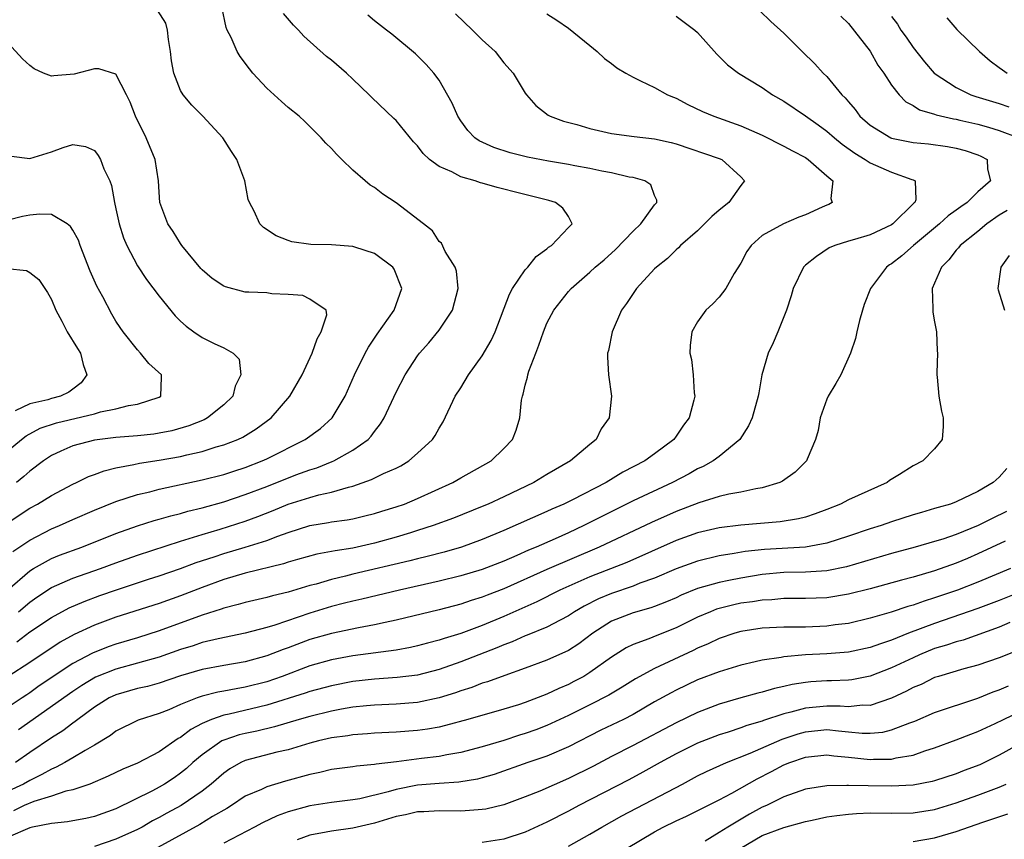
# Model space of a CAD drawing. Units: inches. Extents: x 2559000 to 2562000, y 1554000 to 1557000.
# Drawn here: x 2559844 to 2559935, y 1554724 to 1554800 of the extents above; entities that cross this region are included whole.
import ezdxf

# ---------------------------------------------------------------- set-up
doc = ezdxf.new("R2010")
doc.units = ezdxf.units.IN
doc.header["$MEASUREMENT"] = 0
doc.layers.add('LD25591554_2ft', color=75, linetype='Continuous')

msp = doc.modelspace()

# ---------------------------------------------------------------- linework, layer by layer
at = {"layer": 'LD25591554_2ft'}
for points, elevation in [([(2559842.934, 1554747), (2559845, 1554748.791), (2559845.341, 1554749), (2559847, 1554749.932), (2559847.762, 1554750.238), (2559849.83, 1554751), (2559853, 1554752.263), (2559855, 1554752.971), (2559856.535, 1554753.465), (2559857, 1554753.586), (2559858.086, 1554753.914), (2559859, 1554754.129), (2559859.671, 1554754.329), (2559861, 1554754.651), (2559863, 1554755.214), (2559865, 1554755.87), (2559867, 1554756.634), (2559869.712, 1554757.712), (2559871, 1554758.175), (2559871.636, 1554758.364), (2559873.066, 1554758.934), (2559873.209, 1554759), (2559875, 1554759.998), (2559876.405, 1554761), (2559876.695, 1554761.305), (2559877, 1554761.74), (2559877.571, 1554762.429), (2559877.905, 1554763), (2559879, 1554765.389), (2559879.845, 1554767), (2559881, 1554768.748), (2559881.19, 1554769), (2559882.04, 1554769.96), (2559883, 1554771.139), (2559884.232, 1554773), (2559884.769, 1554775), (2559884.614, 1554776.614), (2559884.481, 1554777), (2559883.556, 1554778.444), (2559883.208, 1554779.208), (2559883, 1554779.359), (2559882.372, 1554780.372), (2559881.534, 1554781), (2559879, 1554782.968), (2559877.771, 1554783.771), (2559877, 1554784.382), (2559876.601, 1554784.601), (2559876.119, 1554785), (2559875, 1554785.998), (2559873.969, 1554787), (2559873.466, 1554787.466), (2559873, 1554787.998), (2559872.49, 1554788.49), (2559872.058, 1554789), (2559870.517, 1554790.517), (2559870.003, 1554791), (2559869, 1554791.817), (2559868.368, 1554792.368), (2559867, 1554793.606), (2559865.709, 1554795), (2559865.388, 1554795.388), (2559864.534, 1554796.534), (2559864.251, 1554797), (2559863.684, 1554798.316), (2559863.335, 1554799), (2559863.236, 1554799.236), (2559862.837, 1554801.163)], 6962), ([(2559843.414, 1554750.586), (2559845, 1554751.656), (2559847, 1554752.686), (2559847.761, 1554753), (2559849, 1554753.562), (2559851, 1554754.439), (2559853, 1554755.24), (2559855, 1554755.877), (2559856.14, 1554756.14), (2559857, 1554756.369), (2559861, 1554757.233), (2559863, 1554757.742), (2559863.944, 1554758.056), (2559865, 1554758.384), (2559866.569, 1554759), (2559867, 1554759.201), (2559870.561, 1554761), (2559871.978, 1554762.022), (2559873.076, 1554763), (2559874.278, 1554765), (2559875.141, 1554767), (2559876.127, 1554769), (2559876.447, 1554769.553), (2559877.243, 1554770.757), (2559878.826, 1554773), (2559879.552, 1554775), (2559878.818, 1554776.818), (2559878.693, 1554777), (2559877, 1554778.258), (2559875.159, 1554778.841), (2559875, 1554778.905), (2559873, 1554779.052), (2559871.081, 1554779.081), (2559869.33, 1554779.33), (2559869, 1554779.471), (2559867.885, 1554779.885), (2559866.685, 1554780.685), (2559866.344, 1554781), (2559865.817, 1554782.183), (2559865.4, 1554783), (2559865.286, 1554783.286), (2559864.96, 1554785), (2559864.231, 1554787), (2559863.715, 1554787.715), (2559862.925, 1554789), (2559861.066, 1554791), (2559860.042, 1554792.042), (2559859.229, 1554793), (2559859, 1554793.381), (2559858.372, 1554795), (2559858.157, 1554796.157), (2559858.055, 1554797), (2559857.864, 1554798.136), (2559857.777, 1554799), (2559857.628, 1554799.628), (2559856.85, 1554800.85)], 6960), ([(2559884.524, 1554800.524), (2559886.11, 1554799), (2559887, 1554798.104), (2559888.189, 1554797), (2559889, 1554795.974), (2559889.871, 1554795), (2559891, 1554793.135), (2559891.095, 1554793), (2559891.988, 1554791.988), (2559893.114, 1554791.114), (2559893.312, 1554791), (2559894.547, 1554790.547), (2559895.772, 1554790.228), (2559897, 1554789.872), (2559899, 1554789.414), (2559901.112, 1554789.112), (2559903, 1554788.906), (2559904.552, 1554788.552), (2559905, 1554788.439), (2559909, 1554787.088), (2559909.232, 1554787), (2559911, 1554785.39), (2559911.362, 1554785), (2559911, 1554784.583), (2559909.885, 1554783), (2559909, 1554782.283), (2559908.315, 1554781.685), (2559907, 1554780.357), (2559905.42, 1554779), (2559905.223, 1554778.777), (2559905, 1554778.609), (2559904.199, 1554777.802), (2559903.167, 1554777), (2559903, 1554776.841), (2559901.327, 1554775), (2559901, 1554774.544), (2559900.392, 1554773.608), (2559899.942, 1554773), (2559899.053, 1554771), (2559898.735, 1554769.265), (2559898.642, 1554769), (2559898.618, 1554768.618), (2559898.722, 1554767), (2559898.992, 1554765), (2559898.769, 1554763), (2559898.036, 1554761.964), (2559897.567, 1554761), (2559897, 1554760.539), (2559895.2, 1554759), (2559893, 1554757.752), (2559891.787, 1554757), (2559889, 1554755.662), (2559887.554, 1554755), (2559887, 1554754.763), (2559884.318, 1554753.683), (2559882.443, 1554753), (2559881, 1554752.529), (2559880.336, 1554752.336), (2559879, 1554751.913), (2559877, 1554751.359), (2559875, 1554750.913), (2559873.333, 1554750.667), (2559873, 1554750.588), (2559871.649, 1554750.351), (2559869.848, 1554749.848), (2559869, 1554749.598), (2559868.559, 1554749.441), (2559865, 1554748.564), (2559863, 1554747.99), (2559861, 1554747.257), (2559859, 1554746.465), (2559857, 1554745.769), (2559853, 1554744.503), (2559851, 1554743.751), (2559849.126, 1554742.873), (2559847.834, 1554742.166), (2559845, 1554740.286), (2559843, 1554738.981)], 6968), ([(2559893, 1554800.509), (2559893.936, 1554799.936), (2559895, 1554799.164), (2559897, 1554797.575), (2559897.683, 1554797), (2559898.353, 1554796.353), (2559899, 1554795.901), (2559899.507, 1554795.507), (2559900.344, 1554795), (2559901, 1554794.614), (2559901.703, 1554794.297), (2559903, 1554793.667), (2559904.206, 1554793), (2559904.757, 1554792.757), (2559905, 1554792.67), (2559906.1, 1554792.1), (2559907.455, 1554791.456), (2559908.491, 1554791), (2559911, 1554790.12), (2559913, 1554789.248), (2559915, 1554788.237), (2559915.794, 1554787.794), (2559917, 1554787.165), (2559917.252, 1554787), (2559919, 1554785.455), (2559919.538, 1554785), (2559919.374, 1554783.374), (2559919.496, 1554783), (2559919.181, 1554782.819), (2559919, 1554782.757), (2559918.56, 1554782.561), (2559917, 1554781.836), (2559916.384, 1554781.616), (2559914.97, 1554781), (2559913, 1554779.919), (2559911.952, 1554779), (2559911.563, 1554778.437), (2559911, 1554777.368), (2559910.393, 1554776.393), (2559909.608, 1554775), (2559909, 1554774.198), (2559908.415, 1554773.584), (2559907.76, 1554773), (2559907, 1554771.909), (2559906.469, 1554771), (2559906.295, 1554769.705), (2559906.286, 1554769), (2559906.423, 1554768.423), (2559906.59, 1554767), (2559906.682, 1554765.318), (2559906.728, 1554765), (2559906.653, 1554764.653), (2559906.207, 1554763), (2559905.69, 1554762.31), (2559905, 1554761.304), (2559904.773, 1554761), (2559903, 1554759.66), (2559902.098, 1554759), (2559900.055, 1554757.945), (2559898.499, 1554757), (2559895.391, 1554755.391), (2559894.59, 1554755), (2559893.476, 1554754.524), (2559893, 1554754.299), (2559889, 1554752.55), (2559887, 1554751.702), (2559885.082, 1554751), (2559883.467, 1554750.533), (2559881.889, 1554750.111), (2559881, 1554749.904), (2559880.289, 1554749.711), (2559875, 1554748.474), (2559874.294, 1554748.294), (2559873, 1554748.001), (2559871.571, 1554747.57), (2559871, 1554747.426), (2559869, 1554746.819), (2559867.529, 1554746.471), (2559867, 1554746.31), (2559865, 1554745.853), (2559864.343, 1554745.657), (2559863, 1554745.335), (2559862.76, 1554745.24), (2559861, 1554744.682), (2559857, 1554743.222), (2559855, 1554742.585), (2559853, 1554741.992), (2559852.268, 1554741.732), (2559850.835, 1554741.165), (2559849, 1554740.184), (2559845.885, 1554738.114), (2559845, 1554737.47), (2559844.71, 1554737.29), (2559844.302, 1554737), (2559843, 1554736.13)], 6970), ([(2559912.786, 1554800.786), (2559913.799, 1554799.799), (2559915, 1554798.709), (2559916.709, 1554797), (2559917.882, 1554795.882), (2559918.663, 1554795), (2559919, 1554794.682), (2559920.387, 1554793), (2559920.703, 1554792.703), (2559921, 1554792.336), (2559921.625, 1554791.625), (2559922.065, 1554791), (2559923, 1554790.172), (2559924.92, 1554789), (2559925, 1554788.965), (2559927, 1554788.563), (2559928.431, 1554788.431), (2559930.196, 1554788.196), (2559931, 1554788.039), (2559931.824, 1554787.824), (2559933, 1554787.422), (2559933.299, 1554787.299), (2559933.87, 1554787), (2559933.917, 1554786.083), (2559934.173, 1554785), (2559933, 1554783.978), (2559932.032, 1554783), (2559931.416, 1554782.584), (2559931, 1554782.268), (2559930.255, 1554781.745), (2559929.447, 1554781), (2559927.044, 1554779), (2559925.96, 1554778.04), (2559925, 1554777.304), (2559924.806, 1554777.194), (2559924.53, 1554777), (2559923.035, 1554775), (2559922.471, 1554773.529), (2559922.303, 1554773), (2559922.024, 1554772.024), (2559921.763, 1554771), (2559921.64, 1554770.36), (2559921.196, 1554769), (2559920.277, 1554767), (2559919.823, 1554766.177), (2559919.118, 1554765), (2559919, 1554764.729), (2559918.377, 1554763), (2559918.19, 1554761.81), (2559917.948, 1554761), (2559917.16, 1554759.16), (2559917.108, 1554759), (2559916.053, 1554757.948), (2559914.884, 1554757.117), (2559914.634, 1554757), (2559913, 1554756.486), (2559912.404, 1554756.404), (2559911, 1554756.086), (2559909.904, 1554755.904), (2559909, 1554755.691), (2559907.122, 1554755.122), (2559905, 1554754.308), (2559902.705, 1554753.295), (2559897.841, 1554751), (2559893, 1554748.915), (2559889, 1554747.114), (2559887.463, 1554746.537), (2559887, 1554746.347), (2559885.965, 1554746.035), (2559885, 1554745.713), (2559883, 1554745.188), (2559879, 1554744.2), (2559878, 1554744.001), (2559877, 1554743.77), (2559875.507, 1554743.507), (2559873, 1554742.991), (2559871, 1554742.41), (2559869, 1554741.659), (2559868.507, 1554741.493), (2559867, 1554740.89), (2559865, 1554740.34), (2559863, 1554740.003), (2559861, 1554739.633), (2559859, 1554739.053), (2559857, 1554738.375), (2559855.929, 1554738.071), (2559855, 1554737.863), (2559853, 1554737.297), (2559852.377, 1554737), (2559851, 1554736.138), (2559849.449, 1554735), (2559849.207, 1554734.793), (2559849, 1554734.663), (2559848.059, 1554733.941), (2559847, 1554733.293), (2559845, 1554731.936), (2559843.664, 1554731)], 6974), ([(2559843.788, 1554742.212), (2559845, 1554743.126), (2559847, 1554744.472), (2559848.647, 1554745.352), (2559850.044, 1554745.956), (2559851.508, 1554746.492), (2559853.035, 1554747.035), (2559856.006, 1554748.006), (2559857, 1554748.316), (2559859, 1554749.011), (2559860.433, 1554749.567), (2559862.105, 1554750.106), (2559863, 1554750.414), (2559865.007, 1554750.993), (2559867, 1554751.623), (2559868.025, 1554752.025), (2559869, 1554752.365), (2559870.998, 1554752.998), (2559872.728, 1554753.272), (2559873, 1554753.332), (2559874.474, 1554753.526), (2559875, 1554753.636), (2559876.111, 1554753.889), (2559877, 1554754.115), (2559877.668, 1554754.332), (2559879, 1554754.724), (2559879.777, 1554755), (2559881, 1554755.502), (2559884.267, 1554757), (2559885, 1554757.433), (2559887.822, 1554759), (2559889, 1554760.153), (2559889.813, 1554761), (2559890.137, 1554761.863), (2559890.503, 1554763), (2559890.652, 1554764.652), (2559890.728, 1554765), (2559890.813, 1554765.187), (2559891, 1554766.045), (2559891.211, 1554766.789), (2559891.229, 1554767), (2559891.32, 1554767.32), (2559891.962, 1554769), (2559892.262, 1554769.738), (2559892.675, 1554771), (2559893, 1554771.788), (2559893.645, 1554773), (2559895, 1554774.715), (2559895.247, 1554775), (2559897, 1554776.512), (2559897.498, 1554777), (2559898.321, 1554777.68), (2559899.38, 1554778.62), (2559901, 1554780.317), (2559901.725, 1554781), (2559903, 1554782.761), (2559903.104, 1554782.896), (2559903.217, 1554783), (2559903.212, 1554783.212), (2559903, 1554783.658), (2559902.643, 1554784.643), (2559902.099, 1554785), (2559901, 1554785.308), (2559900.642, 1554785.358), (2559899, 1554785.732), (2559898.103, 1554785.897), (2559897, 1554786.152), (2559895.588, 1554786.412), (2559895, 1554786.535), (2559893.168, 1554786.832), (2559891.198, 1554787.198), (2559889.601, 1554787.601), (2559888.09, 1554788.09), (2559886.716, 1554788.716), (2559886.327, 1554789), (2559885.677, 1554789.677), (2559885, 1554790.586), (2559884.731, 1554791), (2559884.224, 1554792.224), (2559883, 1554794.351), (2559882.507, 1554795), (2559881.796, 1554795.796), (2559880.792, 1554796.792), (2559878.624, 1554798.624), (2559878.103, 1554799), (2559877, 1554799.87), (2559876.394, 1554800.394)], 6966), ([(2559843.954, 1554745), (2559845, 1554745.901), (2559845.643, 1554746.357), (2559847, 1554747.251), (2559849, 1554748.103), (2559851.573, 1554749), (2559853, 1554749.53), (2559855, 1554750.242), (2559859, 1554751.558), (2559859.785, 1554751.785), (2559861, 1554752.176), (2559862.667, 1554752.667), (2559865, 1554753.41), (2559866.165, 1554753.835), (2559867.6, 1554754.4), (2559869, 1554754.981), (2559871, 1554755.606), (2559871.842, 1554755.842), (2559873, 1554756.092), (2559874.576, 1554756.576), (2559875, 1554756.668), (2559876.729, 1554757.271), (2559877.835, 1554757.835), (2559879, 1554758.338), (2559879.445, 1554758.555), (2559880.191, 1554759), (2559881, 1554759.705), (2559882.38, 1554761), (2559882.635, 1554761.365), (2559883, 1554762.027), (2559883.378, 1554762.622), (2559884.492, 1554765), (2559885, 1554765.799), (2559885.734, 1554767), (2559887, 1554768.749), (2559887.819, 1554770.181), (2559888.193, 1554771), (2559889.522, 1554774.478), (2559889.801, 1554775), (2559891, 1554776.739), (2559891.229, 1554777), (2559892.006, 1554777.994), (2559893, 1554778.682), (2559893.168, 1554778.832), (2559893.429, 1554779), (2559895, 1554780.662), (2559895.348, 1554781), (2559895, 1554781.697), (2559894.482, 1554782.482), (2559893.798, 1554783), (2559893.174, 1554783.174), (2559889.971, 1554783.971), (2559889, 1554784.234), (2559888.376, 1554784.376), (2559887, 1554784.791), (2559886.828, 1554784.828), (2559886.332, 1554785), (2559885, 1554785.38), (2559884.174, 1554785.826), (2559883, 1554786.328), (2559882.097, 1554787), (2559881.532, 1554787.532), (2559881, 1554788.243), (2559880.632, 1554788.632), (2559879, 1554790.593), (2559878.798, 1554790.798), (2559876.749, 1554792.749), (2559876.506, 1554793), (2559875, 1554794.444), (2559874.401, 1554795), (2559873, 1554796.215), (2559872.555, 1554796.555), (2559870.44, 1554798.44), (2559869.947, 1554799), (2559869.472, 1554799.472), (2559868.549, 1554800.549)], 6964), ([(2559905, 1554800.307), (2559906.743, 1554799), (2559907, 1554798.787), (2559908.766, 1554796.767), (2559909.77, 1554795.77), (2559910.796, 1554795), (2559913, 1554793.679), (2559913.958, 1554793), (2559915, 1554792.39), (2559917, 1554791.034), (2559918.197, 1554790.197), (2559919, 1554789.612), (2559919.693, 1554789), (2559920.417, 1554788.417), (2559921.575, 1554787.576), (2559922.543, 1554787), (2559923, 1554786.686), (2559925, 1554785.814), (2559926.877, 1554785.123), (2559927, 1554785.09), (2559927.188, 1554785), (2559927.245, 1554783.246), (2559927.145, 1554783), (2559927.063, 1554782.937), (2559925.105, 1554781), (2559925, 1554780.926), (2559923, 1554779.988), (2559921.548, 1554779.548), (2559921, 1554779.397), (2559919.721, 1554779), (2559919.22, 1554778.78), (2559918.03, 1554777.97), (2559917, 1554777.174), (2559916.815, 1554777), (2559915.868, 1554775), (2559915.678, 1554774.322), (2559915.245, 1554773), (2559914.45, 1554771), (2559914.022, 1554769.978), (2559913.531, 1554769), (2559912.957, 1554767), (2559912.666, 1554765.334), (2559912.62, 1554765), (2559912.061, 1554763), (2559911.729, 1554762.271), (2559910.92, 1554761), (2559909, 1554759.421), (2559908.452, 1554759), (2559907.524, 1554758.477), (2559907, 1554758.266), (2559906.199, 1554757.801), (2559904.662, 1554757), (2559901, 1554755.301), (2559896.448, 1554753), (2559895, 1554752.323), (2559893.774, 1554751.774), (2559892.008, 1554751), (2559891.29, 1554750.71), (2559890.226, 1554750.226), (2559889, 1554749.705), (2559887, 1554748.934), (2559885, 1554748.337), (2559883, 1554747.843), (2559879.314, 1554747), (2559875.839, 1554746.161), (2559875, 1554745.987), (2559874.221, 1554745.779), (2559873, 1554745.485), (2559871, 1554744.861), (2559867.746, 1554743.746), (2559867, 1554743.525), (2559865, 1554742.998), (2559862.493, 1554742.493), (2559861, 1554742.127), (2559860.163, 1554741.837), (2559859, 1554741.483), (2559857, 1554740.777), (2559855, 1554740.209), (2559853, 1554739.678), (2559851.089, 1554738.911), (2559849.844, 1554738.156), (2559849, 1554737.597), (2559843.961, 1554734.039)], 6972), ([(2559920.3, 1554800.3), (2559921, 1554799.604), (2559923, 1554797.038), (2559923.736, 1554795.736), (2559924.279, 1554795), (2559925, 1554793.893), (2559925.692, 1554793), (2559926.334, 1554792.334), (2559927, 1554791.999), (2559927.586, 1554791.586), (2559929, 1554791.2), (2559929.137, 1554791.137), (2559930.751, 1554790.751), (2559931, 1554790.724), (2559931.348, 1554790.652), (2559933, 1554790.259), (2559933.988, 1554789.988), (2559935, 1554789.686), (2559936.8, 1554789)], 6976), ([(2559925, 1554800.258), (2559925.542, 1554799.542), (2559925.871, 1554799), (2559926.35, 1554798.35), (2559927, 1554797.395), (2559928.062, 1554796.062), (2559928.959, 1554795), (2559931, 1554793.661), (2559932.354, 1554793), (2559932.834, 1554792.834), (2559935, 1554792.177), (2559935.883, 1554791.883)], 6978), ([(2559930.13, 1554800.13), (2559931.065, 1554799.065), (2559933.158, 1554797), (2559934.152, 1554796.152), (2559935, 1554795.541), (2559935.3, 1554795.3), (2559935.728, 1554795)], 6980), ([(2559843, 1554753.277), (2559845, 1554754.62), (2559845.705, 1554755), (2559847, 1554755.797), (2559849, 1554756.854), (2559849.331, 1554757), (2559850.45, 1554757.55), (2559851, 1554757.743), (2559851.909, 1554758.091), (2559853, 1554758.354), (2559854.669, 1554758.669), (2559855.199, 1554758.801), (2559857, 1554759.065), (2559859, 1554759.412), (2559859.567, 1554759.566), (2559861, 1554759.889), (2559862.303, 1554760.303), (2559863, 1554760.493), (2559864.319, 1554761), (2559864.788, 1554761.212), (2559866.028, 1554761.972), (2559867.418, 1554763), (2559869.149, 1554765), (2559870.275, 1554767), (2559871.204, 1554769), (2559871.664, 1554770.336), (2559872.062, 1554771), (2559872.571, 1554772.571), (2559872.504, 1554773), (2559871, 1554774.018), (2559870.349, 1554774.349), (2559869, 1554774.455), (2559867.472, 1554774.528), (2559867, 1554774.595), (2559865.32, 1554774.68), (2559865, 1554774.68), (2559863.152, 1554775.152), (2559863, 1554775.227), (2559861.933, 1554775.933), (2559861, 1554776.754), (2559860.879, 1554776.879), (2559859.127, 1554779), (2559859, 1554779.182), (2559858.303, 1554780.303), (2559857.815, 1554781), (2559857.081, 1554783), (2559857, 1554783.953), (2559856.935, 1554785), (2559856.628, 1554787), (2559855.795, 1554789), (2559854.814, 1554791), (2559854.311, 1554792.311), (2559853.974, 1554793), (2559853, 1554794.897), (2559851.411, 1554795.411), (2559851, 1554795.405), (2559849.106, 1554794.894), (2559847.244, 1554794.756), (2559847, 1554794.707), (2559846.279, 1554795), (2559845.412, 1554795.413), (2559845, 1554795.697), (2559844.325, 1554796.326), (2559843, 1554797.787)], 6958), ([(2559843.3, 1554787.3), (2559845, 1554787.08), (2559847, 1554787.711), (2559848.1, 1554788.1), (2559849, 1554788.379), (2559850.183, 1554788.183), (2559851, 1554787.826), (2559851.351, 1554787.351), (2559851.555, 1554787), (2559851.88, 1554786.12), (2559852.416, 1554785), (2559852.586, 1554784.586), (2559852.857, 1554783), (2559853, 1554782.39), (2559853.286, 1554781), (2559853.697, 1554779.697), (2559854.005, 1554779), (2559855, 1554777.113), (2559855.842, 1554775.842), (2559857, 1554774.289), (2559858.485, 1554772.485), (2559859, 1554771.968), (2559859.509, 1554771.509), (2559860.216, 1554771), (2559861, 1554770.468), (2559862.107, 1554769.893), (2559863, 1554769.485), (2559863.888, 1554769), (2559864.446, 1554768.446), (2559864.596, 1554767), (2559864.066, 1554765.934), (2559863.836, 1554765), (2559863, 1554764.194), (2559861.505, 1554763), (2559861.174, 1554762.826), (2559859.754, 1554762.246), (2559858.196, 1554761.804), (2559857, 1554761.563), (2559856.506, 1554761.494), (2559855, 1554761.342), (2559853, 1554761.186), (2559851, 1554760.929), (2559849, 1554760.412), (2559847.892, 1554759.892), (2559847, 1554759.503), (2559846.264, 1554759), (2559845, 1554758.046), (2559844.449, 1554757.551), (2559843.753, 1554757)], 6956), ([(2559935.745, 1554782.255), (2559935, 1554781.812), (2559933.829, 1554781), (2559933, 1554780.298), (2559931.373, 1554779), (2559931.217, 1554778.783), (2559931, 1554778.559), (2559930.324, 1554777.676), (2559929.628, 1554777), (2559929, 1554775.499), (2559928.766, 1554775), (2559928.839, 1554773.162), (2559928.818, 1554773), (2559928.822, 1554772.821), (2559929, 1554771.925), (2559929.126, 1554771.126), (2559929.164, 1554771), (2559929.222, 1554769.222), (2559929.259, 1554769), (2559929.188, 1554767.188), (2559929.198, 1554767), (2559929.233, 1554766.767), (2559929.376, 1554765), (2559929.627, 1554763.627), (2559929.797, 1554763), (2559929.801, 1554762.199), (2559929.711, 1554761), (2559929, 1554760.11), (2559927.912, 1554759), (2559927, 1554758.548), (2559925.738, 1554757.738), (2559924.822, 1554757.178), (2559924.602, 1554757), (2559921, 1554755.378), (2559920.272, 1554755), (2559919, 1554754.494), (2559917.913, 1554754.086), (2559917, 1554753.792), (2559916.375, 1554753.625), (2559914.653, 1554753.347), (2559911, 1554753.049), (2559909, 1554752.794), (2559907, 1554752.321), (2559905, 1554751.605), (2559900.422, 1554749.578), (2559897, 1554748.23), (2559894.217, 1554747), (2559892.076, 1554745.924), (2559889, 1554744.55), (2559887, 1554743.724), (2559885, 1554742.976), (2559883.48, 1554742.52), (2559883, 1554742.345), (2559881.924, 1554742.076), (2559881, 1554741.819), (2559880.329, 1554741.671), (2559879, 1554741.441), (2559875, 1554740.901), (2559873, 1554740.528), (2559871, 1554739.961), (2559868.427, 1554739), (2559867, 1554738.498), (2559865, 1554737.981), (2559864.148, 1554737.852), (2559863, 1554737.626), (2559862.464, 1554737.536), (2559861, 1554737.158), (2559860.538, 1554737), (2559859, 1554736.38), (2559857.896, 1554735.896), (2559857, 1554735.542), (2559855.063, 1554734.938), (2559853, 1554733.922), (2559852.485, 1554733.515), (2559851, 1554732.622), (2559850.126, 1554732.126), (2559849, 1554731.434), (2559848.26, 1554731), (2559847.442, 1554730.558), (2559847, 1554730.393), (2559846.12, 1554729.88), (2559845, 1554729.341), (2559844.413, 1554729), (2559843, 1554728.348)], 6976), ([(2559843, 1554759.962), (2559844.228, 1554761), (2559844.658, 1554761.342), (2559845.965, 1554762.034), (2559847.478, 1554762.522), (2559851, 1554763.38), (2559851.555, 1554763.555), (2559853, 1554763.839), (2559854.149, 1554764.149), (2559855, 1554764.268), (2559857, 1554764.916), (2559857.172, 1554765), (2559857.219, 1554766.781), (2559857.213, 1554767), (2559856.038, 1554768.038), (2559855.291, 1554769), (2559855, 1554769.314), (2559853.664, 1554771), (2559853.377, 1554771.377), (2559853, 1554771.975), (2559852.611, 1554772.611), (2559851.77, 1554774.23), (2559851.226, 1554775.226), (2559850.619, 1554776.619), (2559849.681, 1554779), (2559849.506, 1554779.507), (2559849, 1554780.436), (2559848.775, 1554780.775), (2559848.457, 1554781), (2559847, 1554781.886), (2559845.925, 1554781.925), (2559845, 1554781.816), (2559844.308, 1554781.692), (2559843, 1554781.356)], 6954), ([(2559935.913, 1554778.087), (2559935.143, 1554777), (2559934.857, 1554775), (2559934.881, 1554774.881), (2559935.484, 1554773)], 6978), ([(2559842.876, 1554776.876), (2559844.683, 1554776.683), (2559845, 1554776.509), (2559845.834, 1554775.834), (2559846.39, 1554775), (2559846.652, 1554774.652), (2559847, 1554773.987), (2559847.427, 1554773), (2559847.98, 1554771.98), (2559848.481, 1554771), (2559849.443, 1554769.443), (2559849.699, 1554769), (2559849.95, 1554767.95), (2559850.306, 1554767), (2559849.76, 1554766.24), (2559849, 1554765.677), (2559848.624, 1554765.376), (2559847.843, 1554765), (2559847, 1554764.78), (2559846.677, 1554764.677), (2559845, 1554764.303), (2559843.654, 1554763.654)], 6952), ([(2559935.714, 1554758.286), (2559935, 1554757.505), (2559934.435, 1554757), (2559933, 1554756.147), (2559931, 1554755.187), (2559930.483, 1554755), (2559929.318, 1554754.682), (2559929, 1554754.569), (2559927.775, 1554754.225), (2559927, 1554753.987), (2559925, 1554753.333), (2559924.032, 1554753), (2559923, 1554752.684), (2559921, 1554752.003), (2559919, 1554751.354), (2559917, 1554750.993), (2559913.215, 1554750.785), (2559911.41, 1554750.59), (2559910.402, 1554750.402), (2559909, 1554750.177), (2559907, 1554749.702), (2559905, 1554748.984), (2559903, 1554748.114), (2559901.637, 1554747.637), (2559901, 1554747.385), (2559899, 1554746.704), (2559897.808, 1554746.192), (2559896.475, 1554745.525), (2559895.575, 1554745), (2559895, 1554744.616), (2559894.228, 1554744.228), (2559893, 1554743.574), (2559891.177, 1554742.823), (2559891, 1554742.764), (2559889.784, 1554742.216), (2559889, 1554741.937), (2559888.349, 1554741.651), (2559885, 1554740.34), (2559883, 1554739.64), (2559881, 1554739.121), (2559879.108, 1554738.892), (2559877, 1554738.749), (2559875, 1554738.509), (2559873, 1554738.111), (2559871, 1554737.584), (2559870.568, 1554737.432), (2559867, 1554736.314), (2559863.498, 1554735.498), (2559863, 1554735.404), (2559861.869, 1554735), (2559861, 1554734.618), (2559859.935, 1554734.065), (2559859, 1554733.331), (2559858.776, 1554733.224), (2559857, 1554731.976), (2559855, 1554730.928), (2559853.63, 1554730.37), (2559852.282, 1554729.718), (2559850.558, 1554729), (2559849, 1554728.477), (2559848.339, 1554728.339), (2559847, 1554727.888), (2559845.366, 1554727.366), (2559844.491, 1554727), (2559843.477, 1554726.523)], 6978), ([(2559935.68, 1554754.319), (2559934.337, 1554753.663), (2559933.034, 1554753), (2559931, 1554752.179), (2559929.748, 1554751.748), (2559929, 1554751.517), (2559927.2, 1554751), (2559925, 1554750.403), (2559920.828, 1554749.172), (2559919, 1554748.805), (2559917, 1554748.673), (2559915, 1554748.636), (2559913, 1554748.459), (2559911, 1554748.129), (2559909.893, 1554747.893), (2559909, 1554747.724), (2559907, 1554747.15), (2559905.472, 1554746.528), (2559905, 1554746.302), (2559904.092, 1554745.908), (2559903, 1554745.489), (2559902.641, 1554745.359), (2559901, 1554744.907), (2559899, 1554744.108), (2559897.256, 1554743), (2559895.972, 1554742.028), (2559895, 1554741.407), (2559893, 1554740.499), (2559891, 1554739.755), (2559889.086, 1554739.087), (2559887.505, 1554738.495), (2559887, 1554738.356), (2559886.027, 1554737.973), (2559885, 1554737.659), (2559884.518, 1554737.482), (2559883, 1554737.014), (2559881, 1554736.58), (2559879, 1554736.418), (2559877, 1554736.332), (2559876.269, 1554736.269), (2559875, 1554736.123), (2559873.946, 1554735.946), (2559873, 1554735.76), (2559871, 1554735.282), (2559870.015, 1554735), (2559867.702, 1554734.298), (2559866.077, 1554733.923), (2559865, 1554733.704), (2559864.435, 1554733.565), (2559863, 1554733.088), (2559862.83, 1554733), (2559861, 1554731.725), (2559860.142, 1554731), (2559859.553, 1554730.447), (2559859, 1554730.001), (2559858.412, 1554729.589), (2559857.501, 1554729), (2559857, 1554728.708), (2559856.383, 1554728.383), (2559853, 1554726.703), (2559851, 1554725.972), (2559850.204, 1554725.796), (2559849, 1554725.593), (2559848.512, 1554725.488), (2559847, 1554725.342), (2559845.245, 1554725), (2559845, 1554724.937), (2559843, 1554724.055)], 6980), ([(2559935.548, 1554751.548), (2559933, 1554750.366), (2559932.051, 1554749.95), (2559931, 1554749.511), (2559929, 1554748.804), (2559927, 1554748.216), (2559925.915, 1554747.915), (2559923, 1554747.13), (2559921, 1554746.617), (2559919, 1554746.292), (2559917, 1554746.214), (2559915, 1554746.211), (2559913.888, 1554746.112), (2559913, 1554746.083), (2559912.076, 1554745.924), (2559911, 1554745.79), (2559910.352, 1554745.648), (2559909, 1554745.308), (2559908.763, 1554745.237), (2559908.178, 1554745), (2559907, 1554744.487), (2559905, 1554743.505), (2559903.209, 1554742.791), (2559902.477, 1554742.478), (2559901, 1554741.942), (2559900.364, 1554741.636), (2559899, 1554740.776), (2559897, 1554739.348), (2559896.424, 1554739), (2559895.495, 1554738.505), (2559895, 1554738.253), (2559894.116, 1554737.884), (2559893, 1554737.337), (2559891, 1554736.564), (2559890.357, 1554736.357), (2559889, 1554735.944), (2559885.671, 1554735), (2559883.58, 1554734.42), (2559883, 1554734.293), (2559881.91, 1554734.09), (2559881, 1554733.957), (2559879, 1554733.802), (2559877, 1554733.716), (2559876.345, 1554733.655), (2559875, 1554733.579), (2559874.511, 1554733.489), (2559873, 1554733.288), (2559871.803, 1554733), (2559871, 1554732.784), (2559869, 1554732.181), (2559867.944, 1554731.944), (2559865, 1554731.194), (2559864.579, 1554731), (2559863.577, 1554730.423), (2559863, 1554730.024), (2559861.839, 1554729), (2559861, 1554728.342), (2559859.038, 1554727), (2559857.709, 1554726.291), (2559857, 1554725.891), (2559856.406, 1554725.594), (2559855.418, 1554725), (2559855, 1554724.774), (2559853, 1554723.87), (2559851, 1554723.194)], 6982), ([(2559936.047, 1554749), (2559933, 1554747.729), (2559931.115, 1554747), (2559929, 1554746.279), (2559928.013, 1554745.987), (2559927, 1554745.618), (2559926.511, 1554745.489), (2559924.964, 1554744.964), (2559923, 1554744.386), (2559921, 1554743.917), (2559919.771, 1554743.771), (2559919, 1554743.657), (2559917, 1554743.575), (2559915, 1554743.553), (2559913, 1554743.462), (2559911, 1554743.169), (2559910.437, 1554743), (2559909, 1554742.518), (2559907.982, 1554742.018), (2559907, 1554741.616), (2559906.591, 1554741.409), (2559903, 1554739.737), (2559901.227, 1554738.773), (2559900.003, 1554737.997), (2559898.755, 1554737.245), (2559897, 1554736.355), (2559895, 1554735.378), (2559893, 1554734.444), (2559891.962, 1554734.038), (2559891, 1554733.695), (2559890.466, 1554733.534), (2559889, 1554733.046), (2559887, 1554732.442), (2559885, 1554731.922), (2559883.712, 1554731.712), (2559883, 1554731.563), (2559881.363, 1554731.362), (2559879.056, 1554731.055), (2559877.156, 1554730.844), (2559877, 1554730.802), (2559875.33, 1554730.67), (2559875, 1554730.609), (2559873, 1554730.347), (2559871.938, 1554730.062), (2559871, 1554729.881), (2559868.74, 1554729.26), (2559867, 1554728.742), (2559866.505, 1554728.505), (2559865, 1554727.861), (2559863.717, 1554727), (2559863.277, 1554726.723), (2559861.973, 1554725.973), (2559860.77, 1554725.23), (2559855.589, 1554722.411)], 6984), ([(2559937, 1554746.854), (2559935, 1554746.027), (2559933, 1554745.284), (2559929, 1554743.916), (2559926.57, 1554743), (2559925, 1554742.358), (2559923.969, 1554742.031), (2559923, 1554741.662), (2559921, 1554741.237), (2559919, 1554741.087), (2559916.998, 1554741.002), (2559915, 1554740.81), (2559914.757, 1554740.757), (2559913, 1554740.496), (2559912.332, 1554740.332), (2559911, 1554740.046), (2559909, 1554739.431), (2559907, 1554738.663), (2559905, 1554737.715), (2559904.528, 1554737.472), (2559903, 1554736.619), (2559901, 1554735.466), (2559900.111, 1554735), (2559898.012, 1554733.988), (2559895, 1554732.456), (2559893, 1554731.591), (2559891.24, 1554731), (2559888.105, 1554729.895), (2559887, 1554729.563), (2559886.553, 1554729.447), (2559884.841, 1554729.159), (2559883, 1554729.054), (2559881, 1554728.883), (2559879, 1554728.486), (2559878.265, 1554728.265), (2559875.636, 1554727.636), (2559875, 1554727.53), (2559873, 1554727.279), (2559871, 1554726.971), (2559869, 1554726.422), (2559867.949, 1554726.051), (2559866.592, 1554725.408), (2559865.847, 1554725), (2559863, 1554723.504)], 6986), ([(2559935.99, 1554743.989), (2559935, 1554743.56), (2559931.636, 1554742.364), (2559931, 1554742.205), (2559930.11, 1554741.89), (2559929, 1554741.57), (2559927.593, 1554741), (2559927, 1554740.732), (2559925, 1554739.774), (2559923, 1554739.012), (2559921.322, 1554738.678), (2559921, 1554738.64), (2559919.429, 1554738.571), (2559919, 1554738.571), (2559917.519, 1554738.481), (2559917, 1554738.432), (2559915.764, 1554738.236), (2559915, 1554738.045), (2559914.136, 1554737.864), (2559913, 1554737.529), (2559912.571, 1554737.429), (2559911, 1554736.993), (2559909, 1554736.41), (2559907, 1554735.644), (2559905, 1554734.687), (2559901, 1554732.582), (2559899, 1554731.561), (2559897.326, 1554730.674), (2559895, 1554729.501), (2559892.34, 1554728.34), (2559891, 1554727.804), (2559889, 1554727.077), (2559887.327, 1554726.673), (2559887, 1554726.624), (2559886.617, 1554726.616), (2559885, 1554726.494), (2559883, 1554726.526), (2559881.567, 1554726.433), (2559881, 1554726.412), (2559879.866, 1554726.134), (2559879, 1554725.971), (2559877, 1554725.374), (2559875, 1554724.896), (2559873, 1554724.623), (2559872.519, 1554724.518), (2559871, 1554724.261), (2559869.825, 1554723.825)], 6988), ([(2559936.637, 1554741.362), (2559935, 1554740.72), (2559933, 1554740.047), (2559931.697, 1554739.697), (2559929.367, 1554739), (2559929, 1554738.878), (2559927.743, 1554738.257), (2559927, 1554737.951), (2559926.383, 1554737.617), (2559925, 1554736.98), (2559923, 1554736.304), (2559922.311, 1554736.311), (2559921, 1554736.166), (2559920.225, 1554736.225), (2559919, 1554736.225), (2559917, 1554736.046), (2559915.664, 1554735.664), (2559915, 1554735.515), (2559913.107, 1554734.893), (2559913, 1554734.847), (2559911.561, 1554734.44), (2559911, 1554734.217), (2559909.82, 1554733.82), (2559909, 1554733.564), (2559908.59, 1554733.41), (2559907, 1554732.785), (2559905, 1554731.799), (2559903.513, 1554731), (2559901.908, 1554730.092), (2559900.608, 1554729.392), (2559895.97, 1554727), (2559895, 1554726.479), (2559893, 1554725.457), (2559891, 1554724.53), (2559889, 1554723.869), (2559887, 1554723.581)], 6990), ([(2559895, 1554723.241), (2559897, 1554724.36), (2559898.09, 1554725), (2559899.961, 1554726.039), (2559905.593, 1554729), (2559907, 1554729.761), (2559907.827, 1554730.173), (2559909.678, 1554731), (2559911.86, 1554731.859), (2559914.83, 1554733.17), (2559916.327, 1554733.673), (2559917, 1554733.859), (2559919, 1554734.05), (2559920.074, 1554733.926), (2559921, 1554733.858), (2559922.273, 1554733.727), (2559923, 1554733.72), (2559924.178, 1554733.822), (2559925, 1554734.023), (2559926.691, 1554734.691), (2559927.15, 1554734.85), (2559929, 1554735.646), (2559933, 1554736.977), (2559934.44, 1554737.561), (2559935, 1554737.74), (2559935.867, 1554738.133)], 6992), ([(2559900.381, 1554723), (2559903, 1554724.562), (2559903.783, 1554725), (2559905, 1554725.596), (2559905.969, 1554726.031), (2559907.944, 1554727), (2559909, 1554727.54), (2559910.166, 1554728.166), (2559912.509, 1554729.491), (2559913.85, 1554730.15), (2559915, 1554730.778), (2559915.553, 1554731), (2559917, 1554731.503), (2559919, 1554731.714), (2559919.63, 1554731.63), (2559921, 1554731.506), (2559923, 1554731.29), (2559923.316, 1554731.316), (2559925, 1554731.315), (2559925.43, 1554731.43), (2559927, 1554731.691), (2559928.088, 1554732.088), (2559929, 1554732.37), (2559931, 1554733.1), (2559932.367, 1554733.633), (2559933, 1554733.864), (2559934.621, 1554734.621), (2559935.381, 1554735), (2559937, 1554735.765)], 6994), ([(2559937.395, 1554733), (2559935, 1554731.682), (2559933.637, 1554731), (2559933.202, 1554730.798), (2559931.745, 1554730.255), (2559931, 1554729.96), (2559929, 1554729.298), (2559928.767, 1554729.233), (2559927, 1554728.905), (2559925, 1554728.802), (2559922.819, 1554728.819), (2559921, 1554728.878), (2559920.862, 1554728.862), (2559919, 1554728.844), (2559917, 1554728.519), (2559915, 1554727.807), (2559913.379, 1554727), (2559913, 1554726.838), (2559911.799, 1554726.201), (2559909.797, 1554725), (2559909, 1554724.488), (2559907.71, 1554723.71)], 6996), ([(2559910.953, 1554723), (2559913, 1554724.216), (2559915, 1554724.967), (2559917, 1554725.518), (2559917.641, 1554725.641), (2559919, 1554725.941), (2559919.912, 1554726.088), (2559921, 1554726.209), (2559921.745, 1554726.255), (2559923, 1554726.312), (2559925, 1554726.302), (2559927, 1554726.334), (2559929, 1554726.631), (2559931, 1554727.242), (2559933, 1554727.96), (2559935, 1554728.717), (2559935.625, 1554729)], 6998), ([(2559927, 1554723.654), (2559929, 1554723.992), (2559931, 1554724.593), (2559933.474, 1554725.474), (2559935.779, 1554726.221)], 7000)]:
    msp.add_lwpolyline(points, dxfattribs=dict(at, elevation=elevation))

doc.saveas('drawing.dxf')
